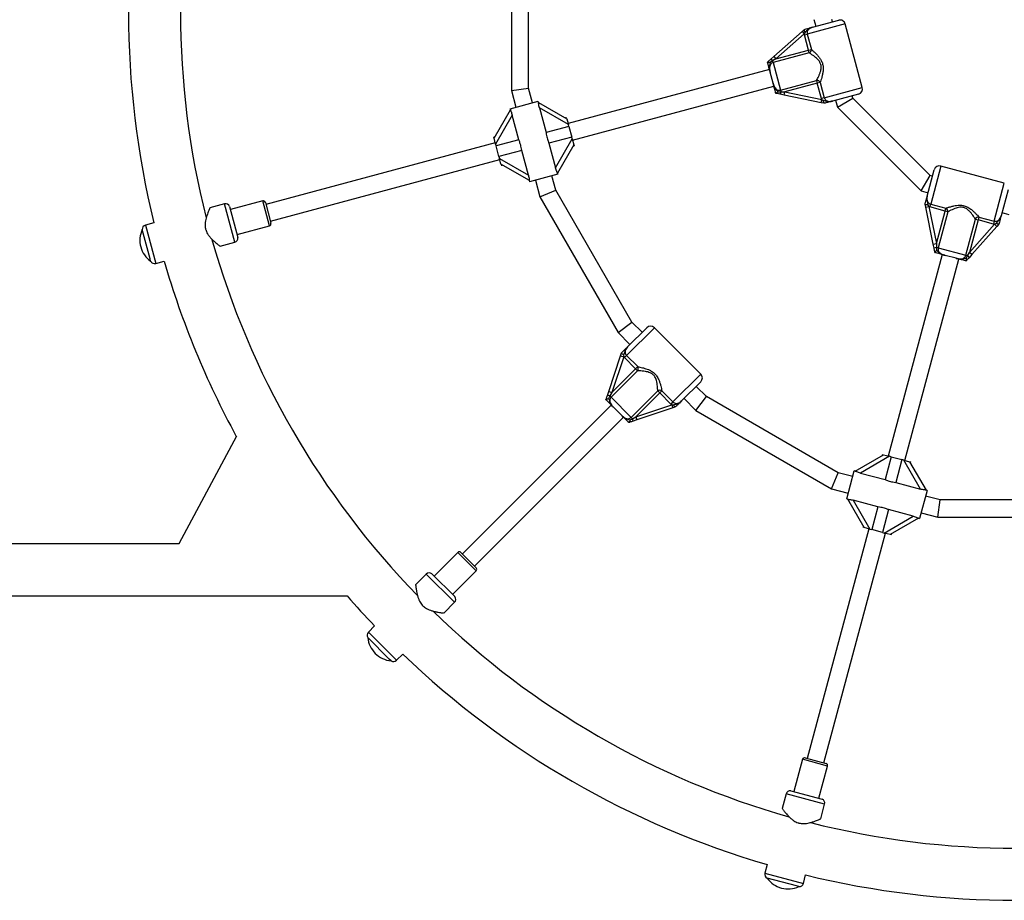
# Model space of a CAD drawing. Units: millimetres. Extents: x 2166 to 16465, y 3671 to 12708.
# Drawn here: x 10885 to 11800, y 5674 to 6491 of the extents above; entities that cross this region are included whole.
import ezdxf

# ---------------------------------------------------------------- set-up
doc = ezdxf.new("R2010")
doc.units = ezdxf.units.MM
doc.header["$LTSCALE"] = 50

msp = doc.modelspace()

# ---------------------------------------------------------------- linework, layer by layer
at = {"color": 7, "linetype": 'Continuous', "lineweight": 25}
for p, q in [((11341.81, 6570.58), (11341.81, 6425.14)), ((11357.81, 6427.25), (11357.81, 6568.47)), ((11651.88, 6486.94), (11616.6, 6477.49)), ((11621.49, 6483.98), (11645.76, 6490.48)), ((11622.79, 6491.2), (11624.51, 6484.79)), ((11639.96, 6488.93), (11639.35, 6491.2)), ((11667.67, 6428.02), (11651.88, 6486.94)), ((11585.53, 6456.79), (11611.74, 6480.04)), ((11613.73, 6477.8), (11587.52, 6454.55)), ((11611.74, 6480.04), (11613.86, 6481.92)), ((11611.74, 6480.04), (11613.73, 6477.8)), ((11614.53, 6479.3), (11613.73, 6477.8)), ((11613.93, 6476.78), (11613.73, 6477.8)), ((11613.86, 6481.92), (11613.88, 6481.94)), ((11613.93, 6476.78), (11616.6, 6477.49)), ((11617.72, 6462.64), (11613.93, 6476.78)), ((11616.6, 6477.49), (11620.39, 6463.36)), ((11582.65, 6454.24), (11585.53, 6456.79)), ((11618.4, 6460.09), (11584.88, 6451.1)), ((11585.53, 6456.79), (11587.52, 6454.55)), ((11587.52, 6454.55), (11617.72, 6462.64)), ((11617.72, 6462.64), (11620.39, 6463.36)), ((11618.4, 6460.09), (11617.72, 6462.64)), ((11579.59, 6451.53), (11579.6, 6451.54)), ((11587.52, 6454.55), (11584.41, 6452.83)), ((11584.88, 6451.1), (11584.41, 6452.83)), ((11584.88, 6451.1), (11591.72, 6425.56)), ((11581.4, 6444.76), (11394.49, 6394.68)), ((11584.83, 6431.95), (11582.1, 6442.13)), ((11398.63, 6379.23), (11585.54, 6429.31)), ((11591.72, 6425.56), (11625.25, 6434.54)), ((11625.93, 6431.99), (11595.73, 6423.9)), ((11625.25, 6434.54), (11625.93, 6431.99)), ((11628.6, 6432.71), (11625.93, 6431.99)), ((11629.72, 6417.85), (11625.93, 6431.99)), ((11628.6, 6432.71), (11632.39, 6418.57)), ((11632.39, 6418.57), (11667.67, 6428.02)), ((11341.81, 6425.14), (11357.81, 6427.25)), ((11341.81, 6425.14), (11345.97, 6409.63)), ((11361.42, 6413.78), (11357.81, 6427.25)), ((11587.37, 6422.54), (11587.35, 6422.55)), ((11589.58, 6423.99), (11592.18, 6423.84)), ((11595.13, 6420.96), (11591.36, 6421.73)), ((11591.72, 6425.56), (11592.18, 6423.84)), ((11592.18, 6423.84), (11595.73, 6423.9)), ((11595.13, 6420.96), (11595.73, 6423.9)), ((11629.46, 6413.93), (11595.13, 6420.96)), ((11595.73, 6423.9), (11630.06, 6416.87)), ((11632.39, 6418.57), (11629.72, 6417.85)), ((11664.13, 6421.9), (11639.87, 6415.4)), ((11658.95, 6418.07), (11658.34, 6420.35)), ((11340.66, 6408.21), (11366.74, 6415.2)), ((11367.01, 6414.17), (11366.74, 6415.2)), ((11366.98, 6414.24), (11393.33, 6399.03)), ((11367.89, 6409.1), (11374.03, 6386.2)), ((11394.79, 6393.57), (11367.89, 6409.1)), ((11629.46, 6413.93), (11630.06, 6416.87)), ((11632.23, 6413.37), (11629.46, 6413.93)), ((11630.06, 6416.87), (11629.72, 6417.85)), ((11630.06, 6416.87), (11631.5, 6415.97)), ((11632.26, 6413.36), (11632.23, 6413.37)), ((11642.88, 6416.21), (11644.6, 6409.79)), ((11644.6, 6409.79), (11658.95, 6418.07)), ((11644.6, 6409.79), (11722.39, 6332)), ((11730.67, 6346.35), (11658.95, 6418.07)), ((11325.71, 6380.91), (11340.92, 6407.26)), ((11342.7, 6402.35), (11327.18, 6375.45)), ((11340.66, 6408.21), (11340.94, 6407.15)), ((11348.84, 6379.45), (11342.7, 6402.35)), ((11393.07, 6400), (11392.1, 6399.74)), ((11395.24, 6391.88), (11374.03, 6386.2)), ((11393.33, 6399.03), (11394.79, 6393.57)), ((11395.24, 6391.88), (11394.79, 6393.57)), ((11395.24, 6391.88), (11397.88, 6382.03)), ((11326.42, 6382.14), (11325.45, 6381.88)), ((11325.71, 6380.91), (11325.45, 6381.88)), ((11397.88, 6382.03), (11376.67, 6376.35)), ((11398.33, 6380.35), (11397.88, 6382.03)), ((11326.88, 6376.57), (11113.89, 6319.5)), ((11327.18, 6375.45), (11325.71, 6380.91)), ((11327.18, 6375.45), (11327.63, 6373.76)), ((11348.84, 6379.45), (11327.63, 6373.76)), ((11330.27, 6363.91), (11327.63, 6373.76)), ((11376.67, 6376.35), (11382.8, 6353.45)), ((11382.8, 6353.45), (11398.33, 6380.35)), ((11399.8, 6374.88), (11384.59, 6348.54)), ((11398.33, 6380.35), (11399.8, 6374.88)), ((11399.09, 6373.66), (11400.06, 6373.92)), ((11399.8, 6374.88), (11400.06, 6373.92)), ((11351.48, 6369.6), (11330.27, 6363.91)), ((11330.27, 6363.91), (11330.72, 6362.23)), ((11357.62, 6346.7), (11351.48, 6369.6)), ((11118.03, 6304.04), (11331.02, 6361.11)), ((11330.72, 6362.23), (11357.62, 6346.7)), ((11332.18, 6356.76), (11330.72, 6362.23)), ((11358.53, 6341.56), (11332.18, 6356.76)), ((11332.44, 6355.8), (11333.41, 6356.06)), ((11740.62, 6355.07), (11731.17, 6319.79)), ((11799.55, 6339.28), (11740.62, 6355.07)), ((11384.85, 6347.58), (11358.77, 6340.6)), ((11383.15, 6332.69), (11379.54, 6346.16)), ((11384.85, 6347.58), (11384.57, 6348.64)), ((11722.39, 6332), (11730.67, 6346.35)), ((11728, 6327.27), (11734.5, 6351.53)), ((11732.95, 6345.74), (11730.67, 6346.35)), ((11358.5, 6341.62), (11358.77, 6340.6)), ((11364.09, 6342.02), (11368.24, 6326.51)), ((11790.09, 6304), (11799.55, 6339.28)), ((11368.24, 6326.51), (11383.15, 6332.69)), ((11453.76, 6210.38), (11383.15, 6332.69)), ((11722.39, 6332), (11728.81, 6330.28)), ((11803.08, 6333.16), (11796.58, 6308.89)), ((11075.46, 6320.07), (11061.9, 6316.44)), ((11085.04, 6284.33), (11075.46, 6320.07)), ((11080.2, 6317.72), (11087.97, 6288.74)), ((11110.92, 6322.84), (11080.98, 6314.82)), ((11117.13, 6299.66), (11110.92, 6322.84)), ((11113.37, 6321.43), (11118.55, 6302.11)), ((11368.24, 6326.51), (11440.96, 6200.56)), ((11725.97, 6319.63), (11725.96, 6319.66)), ((11726.53, 6316.85), (11725.97, 6319.63)), ((11728.57, 6318.9), (11729.47, 6317.46)), ((11730.45, 6317.12), (11731.17, 6319.79)), ((11731.17, 6319.79), (11745.31, 6316)), ((11726.53, 6316.85), (11729.47, 6317.46)), ((11733.56, 6282.53), (11726.53, 6316.85)), ((11730.45, 6317.12), (11729.47, 6317.46)), ((11729.47, 6317.46), (11736.5, 6283.13)), ((11744.59, 6313.33), (11730.45, 6317.12)), ((11736.5, 6283.13), (11744.59, 6313.33)), ((11747.14, 6312.64), (11738.16, 6279.12)), ((11744.59, 6313.33), (11745.31, 6316)), ((11747.14, 6312.64), (11744.59, 6313.33)), ((11797.39, 6311.91), (11803.8, 6310.19)), ((11009.81, 6302.48), (11001.99, 6300.38)), ((11001.99, 6300.38), (11011.57, 6264.64)), ((11087.19, 6291.64), (11117.13, 6299.66)), ((11763.7, 6272.27), (11772.69, 6305.8)), ((11775.24, 6305.12), (11767.15, 6274.91)), ((11767.15, 6274.91), (11790.4, 6301.13)), ((11772.69, 6305.8), (11775.24, 6305.12)), ((11775.96, 6307.79), (11775.24, 6305.12)), ((11789.38, 6301.33), (11775.24, 6305.12)), ((11775.96, 6307.79), (11790.09, 6304)), ((11790.09, 6304), (11789.38, 6301.33)), ((11790.4, 6301.13), (11789.38, 6301.33)), ((11790.4, 6301.13), (11791.9, 6301.93)), ((11792.64, 6299.14), (11790.4, 6301.13)), ((11794.52, 6301.26), (11792.64, 6299.14)), ((11794.54, 6301.28), (11794.52, 6301.26)), ((10999.04, 6296.18), (10999.01, 6296.17)), ((11006.3, 6268.99), (10999.01, 6296.17)), ((11792.64, 6299.14), (11769.39, 6272.92)), ((11071.46, 6280.69), (11085.04, 6284.33)), ((11733.56, 6282.53), (11736.5, 6283.13)), ((11734.33, 6278.76), (11733.56, 6282.53)), ((11736.5, 6283.13), (11736.44, 6279.58)), ((11741.91, 6272.94), (11691.83, 6086.03)), ((11735.15, 6274.75), (11735.15, 6274.77)), ((11738.16, 6279.12), (11736.44, 6279.58)), ((11738.16, 6279.12), (11763.7, 6272.27)), ((11754.73, 6269.5), (11744.55, 6272.23)), ((11763.7, 6272.27), (11765.43, 6271.81)), ((11765.43, 6271.81), (11767.15, 6274.91)), ((11769.39, 6272.92), (11766.84, 6270.05)), ((11769.39, 6272.92), (11767.15, 6274.91)), ((11006.88, 6266.81), (11006.3, 6268.99)), ((11006.88, 6266.81), (11006.91, 6266.81)), ((11011.57, 6264.64), (11019.38, 6266.74)), ((11707.28, 6081.89), (11757.37, 6268.8)), ((11764, 6269.64), (11765.43, 6271.81)), ((11764.14, 6267), (11764.13, 6266.99)), ((11440.96, 6200.56), (11453.76, 6210.38)), ((11463.27, 6200.88), (11453.76, 6210.38)), ((11440.96, 6200.56), (11451.96, 6189.56)), ((11474.59, 6205.12), (11448.76, 6179.29)), ((11449.75, 6187.35), (11467.51, 6205.12)), ((11517.72, 6161.98), (11474.59, 6205.12)), ((11443.27, 6179.07), (11444.17, 6181.75)), ((11444.17, 6181.75), (11444.18, 6181.78)), ((11432.19, 6145.83), (11443.27, 6179.07)), ((11446.12, 6178.12), (11435.04, 6144.88)), ((11443.27, 6179.07), (11446.12, 6178.12)), ((11446.06, 6179.82), (11446.12, 6178.12)), ((11446.8, 6177.33), (11446.12, 6178.12)), ((11446.8, 6177.33), (11448.76, 6179.29)), ((11457.15, 6166.99), (11446.8, 6177.33)), ((11448.76, 6179.29), (11459.11, 6168.94)), ((11459.02, 6165.12), (11434.48, 6140.57)), ((11435.04, 6144.88), (11457.15, 6166.99)), ((11457.15, 6166.99), (11459.11, 6168.94)), ((11457.15, 6166.99), (11459.02, 6165.12)), ((11491.89, 6136.16), (11517.72, 6161.98)), ((11517.72, 6154.91), (11499.95, 6137.15)), ((11430.98, 6142.18), (11432.19, 6145.83)), ((11432.19, 6145.83), (11435.04, 6144.88)), ((11435.04, 6144.88), (11433.21, 6141.84)), ((11453.18, 6121.88), (11477.72, 6146.42)), ((11479.59, 6144.55), (11457.48, 6122.44)), ((11479.59, 6144.55), (11477.72, 6146.42)), ((11481.54, 6146.5), (11479.59, 6144.55)), ((11489.94, 6134.2), (11479.59, 6144.55)), ((11481.54, 6146.5), (11491.89, 6136.16)), ((11522.98, 6141.16), (11513.48, 6150.67)), ((11429.68, 6138.3), (11429.69, 6138.32)), ((11433.21, 6141.84), (11434.48, 6140.57)), ((11434.48, 6140.57), (11453.18, 6121.88)), ((11491.89, 6136.16), (11489.94, 6134.2)), ((11502.16, 6139.36), (11513.16, 6128.36)), ((11513.16, 6128.36), (11522.98, 6141.16)), ((11645.29, 6070.55), (11522.98, 6141.16)), ((11434.63, 6133.35), (11296.39, 5995.11)), ((11444.02, 6123.96), (11436.57, 6131.41)), ((11457.48, 6122.44), (11490.72, 6133.52)), ((11491.67, 6130.67), (11458.43, 6119.59)), ((11490.72, 6133.52), (11489.94, 6134.2)), ((11490.72, 6133.52), (11492.42, 6133.46)), ((11490.72, 6133.52), (11491.67, 6130.67)), ((11494.35, 6131.57), (11491.67, 6130.67)), ((11494.38, 6131.58), (11494.35, 6131.57)), ((11513.16, 6128.36), (11639.11, 6055.64)), ((11307.71, 5983.79), (11445.95, 6122.03)), ((11450.92, 6117.09), (11450.9, 6117.08)), ((11452.11, 6119.45), (11454.44, 6120.61)), ((11454.44, 6120.61), (11453.18, 6121.88)), ((11454.44, 6120.61), (11457.48, 6122.44)), ((11458.43, 6119.59), (11454.78, 6118.38)), ((11457.48, 6122.44), (11458.43, 6119.59)), ((11086.5, 6104.3), (11033.2, 6004.38)), ((11661.14, 6071.99), (11687.48, 6087.2)), ((11692.95, 6085.73), (11666.05, 6070.2)), ((11686.52, 6087.45), (11686.26, 6086.49)), ((11687.48, 6087.2), (11692.95, 6085.73)), ((11694.63, 6085.28), (11688.95, 6064.07)), ((11694.63, 6085.28), (11692.95, 6085.73)), ((11694.63, 6085.28), (11704.48, 6082.64)), ((11704.48, 6082.64), (11698.8, 6061.43)), ((11706.17, 6082.19), (11704.48, 6082.64)), ((11721.7, 6055.29), (11706.17, 6082.19)), ((11706.17, 6082.19), (11711.63, 6080.73)), ((11711.63, 6080.73), (11726.84, 6054.38)), ((11711.63, 6080.73), (11712.6, 6080.47)), ((11712.34, 6079.5), (11712.6, 6080.47)), ((11653.2, 6046.17), (11660.18, 6072.25)), ((11661.21, 6071.98), (11660.18, 6072.25)), ((11639.11, 6055.64), (11645.29, 6070.55)), ((11658.76, 6066.94), (11645.29, 6070.55)), ((11666.05, 6070.2), (11688.95, 6064.07)), ((11639.11, 6055.64), (11654.62, 6051.48)), ((11698.8, 6061.43), (11721.7, 6055.29)), ((11727.8, 6054.13), (11720.81, 6028.05)), ((11727.8, 6054.13), (11726.74, 6054.42)), ((11653.2, 6046.17), (11654.25, 6045.89)), ((11669.37, 6019.58), (11654.16, 6045.92)), ((11682.2, 6038.88), (11659.3, 6045.01)), ((11659.3, 6045.01), (11674.83, 6018.12)), ((11739.85, 6045.21), (11726.38, 6048.82)), ((11737.74, 6029.21), (11739.85, 6045.21)), ((11881.07, 6045.21), (11739.85, 6045.21)), ((11682.2, 6038.88), (11676.51, 6017.67)), ((11692.05, 6036.24), (11686.36, 6015.03)), ((11714.95, 6030.1), (11692.05, 6036.24)), ((11688.05, 6014.57), (11714.95, 6030.1)), ((11719.86, 6028.32), (11693.51, 6013.11)), ((11719.78, 6028.33), (11720.81, 6028.05)), ((11722.23, 6033.37), (11737.74, 6029.21)), ((11737.74, 6029.21), (11883.18, 6029.21)), ((11673.71, 6018.42), (11616.64, 5805.43)), ((11668.66, 6020.81), (11668.4, 6019.84)), ((11669.37, 6019.58), (11668.4, 6019.84)), ((11674.83, 6018.12), (11669.37, 6019.58)), ((11674.83, 6018.12), (11676.51, 6017.67)), ((11686.36, 6015.03), (11676.51, 6017.67)), ((11632.1, 5801.29), (11689.17, 6014.28)), ((11686.36, 6015.03), (11688.05, 6014.57)), ((11693.51, 6013.11), (11688.05, 6014.57)), ((11694.48, 6012.85), (11694.74, 6013.82)), ((11033.27, 6004.51), (10825.46, 6004.51)), ((11292.15, 5996.52), (11270.23, 5974.6)), ((11309.12, 5979.55), (11292.15, 5996.52)), ((11294.98, 5996.52), (11309.12, 5982.38)), ((11287.2, 5957.63), (11309.12, 5979.55)), ((11262.83, 5976.39), (11252.9, 5966.47)), ((11288.99, 5950.23), (11262.83, 5976.39)), ((11268.11, 5976.72), (11289.32, 5955.51)), ((10825.46, 5956.21), (11189.3, 5956.21)), ((11279.05, 5940.29), (11288.99, 5950.23)), ((11214.76, 5928.33), (11209.04, 5922.61)), ((11208.59, 5917.49), (11208.57, 5917.47)), ((11228.47, 5897.57), (11208.57, 5917.47)), ((11209.04, 5922.61), (11235.21, 5896.44)), ((11230.07, 5895.97), (11228.47, 5897.57)), ((11235.21, 5896.44), (11240.93, 5902.16)), ((11230.07, 5895.97), (11230.09, 5895.99)), ((11614.71, 5805.95), (11634.03, 5800.77)), ((11612.26, 5804.53), (11604.24, 5774.59)), ((11635.44, 5798.32), (11612.26, 5804.53)), ((11627.42, 5768.38), (11635.44, 5798.32)), ((11596.93, 5772.44), (11593.3, 5758.88)), ((11632.67, 5762.86), (11596.93, 5772.44)), ((11601.34, 5775.37), (11630.32, 5767.6)), ((11629.03, 5749.28), (11632.67, 5762.86)), ((11579.34, 5706.78), (11577.25, 5698.97)), ((11577.25, 5698.97), (11612.98, 5689.39)), ((11612.98, 5689.39), (11615.08, 5697.2)), ((11579.41, 5694.31), (11579.41, 5694.28)), ((11606.59, 5687), (11579.41, 5694.28)), ((11608.77, 5686.41), (11606.59, 5687)), ((11608.77, 5686.41), (11608.78, 5686.44))]:
    msp.add_line(p, q, dxfattribs=at)
for centre, radius, start, end in [((11810.46, 6497.86), 824.15, 166.28625, 193.71375), ((11810.46, 6497.86), 775.85, 165.7647, 194.24164), ((11647.05, 6485.65), 5, 15, 105), ((11616.94, 6463.22), 3.46, 295.07234, 2.33195), ((11581.07, 6450.46), 4.1, 35.33188, 67.37326), ((11625.54, 6431.1), 3.46, 27.66805, 94.92766), ((11662.84, 6426.73), 5, 285, 15), ((11588.1, 6424.22), 4.1, 322.62674, 354.66812), ((11739.33, 6350.24), 5, 75, 165), ((11076.5, 6316.21), 4, 22.18076, 105), ((11111.44, 6320.91), 2, 15, 105), ((11743.7, 6312.94), 3.46, 355.07234, 62.33195), ((11003.03, 6296.52), 4, 105, 184.92134), ((11116.62, 6301.59), 2, 285, 15), ((11775.82, 6304.34), 3.46, 87.66805, 154.92766), ((11020.58, 6286.21), 23.75, 155.21549, 194.99653), ((11810.46, 6497.86), 775.85, 195.77153, 224.23232), ((11084, 6288.2), 4, 285, 7.81924), ((11020.58, 6286.21), 23.75, 194.99653, 234.78451), ((11736.82, 6275.5), 4.1, 95.33188, 127.37326), ((11010.53, 6268.51), 4, 205.07866, 285), ((11810.46, 6497.86), 824.15, 196.28625, 208.53512), ((11763.06, 6268.47), 4.1, 22.62674, 54.66812), ((11471.05, 6201.58), 5, 45, 135), ((11456.19, 6167.1), 3.46, 325.07234, 32.33195), ((11514.18, 6158.45), 5, 315, 45), ((11479.7, 6143.59), 3.46, 57.66805, 124.92766), ((11431.5, 6138.11), 4.1, 65.33188, 97.37326), ((11450.71, 6118.9), 4.1, 352.62674, 24.66812), ((11293.57, 5995.11), 2, 45, 135), ((11307.71, 5980.96), 2, 315, 45), ((11265.66, 5973.56), 4, 52.18076, 135), ((11810.46, 6497.86), 824.15, 221.08839, 223.71375), ((11286.16, 5953.06), 4, 315, 37.81924), ((11810.46, 6497.86), 775.85, 225.7594, 254.22672), ((11211.87, 5919.78), 4, 135, 214.92134), ((11232.23, 5919.63), 23.75, 185.21549, 224.99653), ((11232.23, 5919.63), 23.75, 224.99653, 264.78451), ((11810.46, 6497.86), 824.15, 226.28625, 253.71375), ((11232.38, 5899.27), 4, 235.07866, 315), ((11614.19, 5804.02), 2, 75, 165), ((11633.51, 5798.84), 2, 345, 75), ((11600.8, 5771.4), 4, 82.18076, 165), ((11628.81, 5763.9), 4, 345, 67.81924), ((11810.46, 6497.86), 775.85, 255.76347, 284.23998), ((11581.11, 5697.93), 4, 165, 244.92134), ((11810.46, 6497.86), 824.15, 256.28625, 270), ((11598.81, 5707.98), 23.75, 215.21549, 254.99653), ((11609.12, 5690.43), 4, 265.07866, 345), ((11598.81, 5707.98), 23.75, 254.99653, 294.78451)]:
    msp.add_arc(centre, radius, start, end, dxfattribs=at)
for points, knots in [([(11613.88, 6481.94), (11614.47, 6482.1), (11615.98, 6482.5), (11617.57, 6482.93), (11619.2, 6483.36), (11620.27, 6483.65), (11621.19, 6483.9), (11621.44, 6483.96), (11621.49, 6483.98), (11621.49, 6483.98)], [0, 0, 0, 0, 0.184284, 0.478969, 0.594883, 0.893175, 0.980815, 0.998373, 1, 1, 1, 1]), ([(11621.49, 6483.98), (11621.48, 6483.98), (11621.42, 6483.96), (11621.05, 6483.86), (11619.65, 6483.41), (11618.04, 6482.52), (11616.41, 6481.02), (11615.52, 6480.03), (11614.71, 6479.44), (11614.53, 6479.3)], [0, 0, 0, 0, 0.002233, 0.023847, 0.135007, 0.520106, 0.654642, 0.920097, 1, 1, 1, 1]), ([(11621.49, 6483.98), (11621.47, 6483.97), (11620.73, 6483.77), (11619.42, 6483.27), (11617.84, 6482.1), (11616.84, 6480.67), (11616.35, 6479.07), (11616.52, 6478.02), (11616.6, 6477.49)], [0, 0, 0, 0, 0.007316, 0.258633, 0.467109, 0.652262, 0.827455, 1, 1, 1, 1]), ([(11614.53, 6479.3), (11614.52, 6479.3), (11614.5, 6479.35), (11614.34, 6479.71), (11614.07, 6480.35), (11613.84, 6481.12), (11613.74, 6481.69), (11613.82, 6481.84), (11613.86, 6481.92)], [0, 0, 0, 0, 0.004047, 0.039305, 0.28737, 0.527191, 0.763558, 1, 1, 1, 1]), ([(11625.25, 6434.54), (11625.55, 6435.12), (11626.16, 6436.27), (11627.22, 6438.45), (11628.26, 6440.87), (11629.02, 6443.19), (11629.44, 6445.28), (11629.6, 6447.44), (11629.15, 6450.08), (11627.72, 6452.55), (11626.03, 6454.45), (11624.13, 6456.13), (11622.05, 6457.71), (11619.99, 6459.09), (11618.9, 6459.77), (11618.4, 6460.09)], [0, 0, 0, 0, 0.084303, 0.168742, 0.253198, 0.337552, 0.387626, 0.437588, 0.520576, 0.604096, 0.672256, 0.740591, 0.831956, 0.923263, 1, 1, 1, 1]), ([(11620.39, 6463.36), (11620.86, 6462.95), (11621.89, 6462.04), (11623.84, 6460.23), (11625.84, 6458.18), (11627.65, 6456.03), (11629.32, 6453.63), (11630.76, 6450.64), (11631.5, 6446.89), (11631.34, 6443.26), (11630.75, 6439.95), (11630.03, 6437.17), (11629.27, 6434.67), (11628.83, 6433.36), (11628.6, 6432.71)], [0, 0, 0, 0, 0.072899, 0.161218, 0.249622, 0.318922, 0.388131, 0.477673, 0.567895, 0.672125, 0.755468, 0.838851, 0.919496, 1, 1, 1, 1]), ([(11582.1, 6442.13), (11582.1, 6442.13), (11582.06, 6442.28), (11581.94, 6442.75), (11581.63, 6443.91), (11581.24, 6445.34), (11580.75, 6447.19), (11580.22, 6449.15), (11579.77, 6450.84), (11579.59, 6451.53)], [0, 0, 0, 0, 0.002613, 0.045346, 0.140614, 0.370138, 0.541331, 0.815228, 1, 1, 1, 1]), ([(11579.6, 6451.54), (11579.88, 6451.78), (11580.89, 6452.68), (11581.91, 6453.58), (11582.65, 6454.24)], [0, 0, 0, 0, 0.27223, 1, 1, 1, 1]), ([(11579.6, 6451.54), (11579.67, 6451.56), (11579.79, 6451.59), (11580.38, 6451.56), (11581.2, 6451.51), (11581.88, 6451.44), (11582.23, 6451.4), (11582.24, 6451.4)], [0, 0, 0, 0, 0.234549, 0.468158, 0.726843, 0.996855, 1, 1, 1, 1]), ([(11582.24, 6451.4), (11582.23, 6451.34), (11582.09, 6450.45), (11581.6, 6448.94), (11581.29, 6446.4), (11581.56, 6444.34), (11581.91, 6442.89), (11582.04, 6442.35), (11582.09, 6442.18), (11582.1, 6442.14), (11582.1, 6442.13)], [0, 0, 0, 0, 0.016164, 0.288687, 0.514725, 0.82388, 0.944355, 0.985565, 0.996708, 1, 1, 1, 1]), ([(11584.88, 6451.1), (11584.4, 6450.92), (11583.44, 6450.54), (11582.34, 6449.35), (11581.63, 6447.77), (11581.42, 6445.93), (11581.63, 6444), (11581.95, 6442.76), (11582.1, 6442.13)], [0, 0, 0, 0, 0.142943, 0.288736, 0.445293, 0.629278, 0.812745, 1, 1, 1, 1]), ([(11584.41, 6452.83), (11584.38, 6452.81), (11583.61, 6452.41), (11582.91, 6451.89), (11582.24, 6451.4)], [0, 0, 0, 0, 0.044012, 1, 1, 1, 1]), ([(11584.83, 6431.95), (11584.85, 6431.87), (11585.03, 6431.21), (11585.41, 6429.98), (11586.16, 6428.29), (11587.24, 6426.83), (11588.65, 6425.82), (11590.19, 6425.33), (11591.21, 6425.48), (11591.72, 6425.56)], [0, 0, 0, 0, 0.02316, 0.195866, 0.370742, 0.554721, 0.711274, 0.857062, 1, 1, 1, 1]), ([(11584.83, 6431.95), (11584.83, 6431.94), (11584.84, 6431.91), (11584.88, 6431.77), (11584.98, 6431.41), (11585.4, 6429.96), (11586.16, 6427.98), (11587.7, 6425.92), (11588.87, 6424.84), (11589.45, 6424.14), (11589.58, 6423.99)], [0, 0, 0, 0, 0.003292, 0.0103, 0.043618, 0.120682, 0.485118, 0.708657, 0.936534, 1, 1, 1, 1]), ([(11587.35, 6422.55), (11587.31, 6422.7), (11587.07, 6423.59), (11586.65, 6425.16), (11586.17, 6426.97), (11585.71, 6428.67), (11585.35, 6430.02), (11585.06, 6431.09), (11584.94, 6431.54), (11584.86, 6431.86), (11584.83, 6431.94), (11584.83, 6431.95)], [0, 0, 0, 0, 0.040276, 0.241489, 0.435123, 0.630051, 0.85945, 0.902802, 0.974281, 0.997389, 1, 1, 1, 1]), ([(11589.58, 6423.99), (11589.58, 6423.99), (11589.29, 6423.77), (11588.74, 6423.37), (11588.06, 6422.92), (11587.56, 6422.59), (11587.43, 6422.56), (11587.37, 6422.54)], [0, 0, 0, 0, 0.003145, 0.273157, 0.531842, 0.765451, 1, 1, 1, 1]), ([(11591.36, 6421.73), (11591.32, 6421.74), (11590.36, 6421.93), (11589.02, 6422.21), (11587.73, 6422.47), (11587.37, 6422.54)], [0, 0, 0, 0, 0.026491, 0.727787, 1, 1, 1, 1]), ([(11632.39, 6418.57), (11632.58, 6418.08), (11632.97, 6417.08), (11634.19, 6415.94), (11635.76, 6415.2), (11637.75, 6414.95), (11639.11, 6415.24), (11639.87, 6415.4)], [0, 0, 0, 0, 0.172553, 0.347755, 0.532917, 0.741403, 1, 1, 1, 1]), ([(11367.89, 6409.1), (11367.73, 6409.75), (11367.44, 6410.95), (11367.2, 6412.51), (11367.08, 6413.59), (11367.04, 6414.09), (11367.01, 6414.16), (11367.01, 6414.17)], [0, 0, 0, 0, 0.298733, 0.544878, 0.751657, 0.959367, 1, 1, 1, 1]), ([(11632.23, 6413.37), (11632.16, 6413.41), (11632.01, 6413.51), (11631.81, 6414.05), (11631.63, 6414.83), (11631.54, 6415.52), (11631.5, 6415.91), (11631.5, 6415.96), (11631.5, 6415.97)], [0, 0, 0, 0, 0.237438, 0.4748, 0.714666, 0.962822, 0.995953, 1, 1, 1, 1]), ([(11631.5, 6415.97), (11631.73, 6415.94), (11632.72, 6415.83), (11633.99, 6415.42), (11636.15, 6414.94), (11637.99, 6414.97), (11639.42, 6415.28), (11639.79, 6415.38), (11639.86, 6415.4), (11639.87, 6415.4)], [0, 0, 0, 0, 0.079903, 0.345358, 0.479894, 0.864993, 0.976153, 0.997767, 1, 1, 1, 1]), ([(11639.87, 6415.4), (11639.86, 6415.4), (11639.82, 6415.38), (11639.57, 6415.32), (11638.65, 6415.07), (11637.58, 6414.78), (11635.95, 6414.35), (11634.36, 6413.92), (11632.84, 6413.51), (11632.26, 6413.36)], [0, 0, 0, 0, 0.001627, 0.019185, 0.106825, 0.405117, 0.521031, 0.815716, 1, 1, 1, 1]), ([(11340.95, 6407.16), (11340.96, 6407.12), (11340.98, 6407.02), (11341.24, 6406.47), (11341.63, 6405.56), (11342.17, 6404.17), (11342.51, 6403.03), (11342.7, 6402.35)], [0, 0, 0, 0, 0.104716, 0.28463, 0.473257, 0.686955, 1, 1, 1, 1]), ([(11374.03, 6386.2), (11374.18, 6385.26), (11374.45, 6383.62), (11375.03, 6381.17), (11375.75, 6378.77), (11376.34, 6377.22), (11376.67, 6376.35)], [0, 0, 0, 0, 0.286094, 0.499516, 0.719812, 1, 1, 1, 1]), ([(11351.48, 6369.6), (11351.33, 6370.54), (11351.06, 6372.17), (11350.48, 6374.63), (11349.76, 6377.02), (11349.17, 6378.58), (11348.84, 6379.45)], [0, 0, 0, 0, 0.286094, 0.499516, 0.719812, 1, 1, 1, 1]), ([(11357.62, 6346.7), (11357.78, 6346.04), (11358.07, 6344.84), (11358.31, 6343.28), (11358.42, 6342.21), (11358.47, 6341.7), (11358.5, 6341.64), (11358.5, 6341.62)], [0, 0, 0, 0, 0.298733, 0.544878, 0.751657, 0.959367, 1, 1, 1, 1]), ([(11384.56, 6348.64), (11384.55, 6348.67), (11384.53, 6348.77), (11384.27, 6349.32), (11383.88, 6350.23), (11383.33, 6351.62), (11383, 6352.77), (11382.8, 6353.45)], [0, 0, 0, 0, 0.104716, 0.28463, 0.473257, 0.686955, 1, 1, 1, 1]), ([(11725.96, 6319.66), (11726.12, 6320.24), (11726.52, 6321.75), (11726.95, 6323.35), (11727.38, 6324.98), (11727.67, 6326.04), (11727.92, 6326.97), (11727.98, 6327.22), (11728, 6327.26), (11728, 6327.27)], [0, 0, 0, 0, 0.184284, 0.478969, 0.594883, 0.893175, 0.980815, 0.998373, 1, 1, 1, 1]), ([(11728, 6327.27), (11728, 6327.26), (11727.98, 6327.19), (11727.88, 6326.82), (11727.57, 6325.39), (11727.54, 6323.55), (11728.02, 6321.39), (11728.43, 6320.12), (11728.54, 6319.13), (11728.57, 6318.9)], [0, 0, 0, 0, 0.002233, 0.023847, 0.135007, 0.520106, 0.654642, 0.920097, 1, 1, 1, 1]), ([(11728, 6327.27), (11727.99, 6327.24), (11727.8, 6326.5), (11727.57, 6325.12), (11727.8, 6323.16), (11728.54, 6321.58), (11729.68, 6320.37), (11730.68, 6319.98), (11731.17, 6319.79)], [0, 0, 0, 0, 0.007316, 0.258633, 0.467109, 0.652262, 0.827455, 1, 1, 1, 1]), ([(11728.57, 6318.9), (11728.56, 6318.9), (11728.51, 6318.9), (11728.12, 6318.94), (11727.43, 6319.03), (11726.65, 6319.21), (11726.11, 6319.41), (11726.01, 6319.56), (11725.97, 6319.63)], [0, 0, 0, 0, 0.004047, 0.039305, 0.28737, 0.527191, 0.763558, 1, 1, 1, 1]), ([(11745.31, 6316), (11745.9, 6316.2), (11747.2, 6316.65), (11749.74, 6317.43), (11752.52, 6318.13), (11755.28, 6318.63), (11758.2, 6318.87), (11761.5, 6318.62), (11765.12, 6317.39), (11768.18, 6315.44), (11770.75, 6313.27), (11772.8, 6311.26), (11774.59, 6309.35), (11775.5, 6308.31), (11775.96, 6307.79)], [0, 0, 0, 0, 0.072899, 0.161218, 0.249622, 0.318922, 0.388131, 0.477673, 0.567895, 0.672125, 0.755468, 0.838851, 0.919496, 1, 1, 1, 1]), ([(11061.91, 6316.43), (11061.91, 6316.43), (11061.94, 6316.51), (11061.83, 6316.25), (11061.57, 6315.65), (11061.17, 6314.67), (11060.63, 6313.35), (11059.97, 6311.61), (11059.21, 6309.45), (11058.45, 6306.94), (11057.82, 6304.21), (11057.49, 6301.63), (11057.48, 6299.22), (11057.69, 6297.51), (11057.93, 6296.53), (11058, 6296.24)], [0, 0, 0, 0, 0.003378, 0.090907, 0.170203, 0.251492, 0.337393, 0.425057, 0.527905, 0.632881, 0.731155, 0.831742, 0.900519, 0.971112, 1, 1, 1, 1]), ([(11772.69, 6305.8), (11772.34, 6306.35), (11771.65, 6307.45), (11770.29, 6309.46), (11768.71, 6311.57), (11767.08, 6313.39), (11765.48, 6314.8), (11763.69, 6316.02), (11761.18, 6316.95), (11758.33, 6316.95), (11755.84, 6316.43), (11753.44, 6315.63), (11751.02, 6314.61), (11748.8, 6313.52), (11747.66, 6312.92), (11747.14, 6312.64)], [0, 0, 0, 0, 0.084303, 0.168742, 0.253198, 0.337552, 0.387626, 0.437588, 0.520576, 0.604096, 0.672256, 0.740591, 0.831956, 0.923263, 1, 1, 1, 1]), ([(11790.09, 6304), (11790.62, 6303.92), (11791.67, 6303.75), (11793.27, 6304.24), (11794.69, 6305.24), (11795.9, 6306.83), (11796.34, 6308.16), (11796.58, 6308.89)], [0, 0, 0, 0, 0.172553, 0.347755, 0.532917, 0.741403, 1, 1, 1, 1]), ([(11791.9, 6301.93), (11792.04, 6302.11), (11792.63, 6302.92), (11793.62, 6303.81), (11795.12, 6305.44), (11796.01, 6307.05), (11796.46, 6308.45), (11796.56, 6308.82), (11796.58, 6308.88), (11796.58, 6308.89)], [0, 0, 0, 0, 0.079903, 0.345358, 0.479894, 0.864993, 0.976153, 0.997767, 1, 1, 1, 1]), ([(11796.58, 6308.89), (11796.58, 6308.89), (11796.57, 6308.84), (11796.5, 6308.59), (11796.25, 6307.67), (11795.96, 6306.6), (11795.53, 6304.97), (11795.1, 6303.38), (11794.7, 6301.86), (11794.54, 6301.28)], [0, 0, 0, 0, 0.001627, 0.019185, 0.106825, 0.405117, 0.521031, 0.815716, 1, 1, 1, 1]), ([(11794.52, 6301.26), (11794.44, 6301.22), (11794.29, 6301.14), (11793.71, 6301.24), (11792.95, 6301.48), (11792.31, 6301.74), (11791.95, 6301.9), (11791.91, 6301.92), (11791.9, 6301.93)], [0, 0, 0, 0, 0.237438, 0.4748, 0.714666, 0.962822, 0.995953, 1, 1, 1, 1]), ([(11058, 6296.24), (11058.21, 6295.57), (11058.64, 6294.21), (11059.73, 6292.14), (11061.17, 6290.06), (11063.07, 6287.87), (11065.24, 6285.76), (11067.31, 6283.98), (11069.01, 6282.6), (11070.21, 6281.67), (11071.02, 6281.05), (11071.44, 6280.73), (11071.45, 6280.73), (11071.45, 6280.73)], [0, 0, 0, 0, 0.06839, 0.13897, 0.230673, 0.324917, 0.447277, 0.573168, 0.672087, 0.773602, 0.856805, 0.942323, 1, 1, 1, 1]), ([(11735.15, 6274.77), (11735.07, 6275.13), (11734.8, 6276.46), (11734.53, 6277.79), (11734.33, 6278.76)], [0, 0, 0, 0, 0.27223, 1, 1, 1, 1]), ([(11735.15, 6274.77), (11735.16, 6274.83), (11735.2, 6274.96), (11735.52, 6275.46), (11735.97, 6276.14), (11736.37, 6276.69), (11736.59, 6276.98), (11736.59, 6276.98)], [0, 0, 0, 0, 0.234549, 0.468158, 0.726843, 0.996855, 1, 1, 1, 1]), ([(11744.55, 6272.23), (11744.54, 6272.23), (11744.39, 6272.27), (11743.93, 6272.4), (11742.77, 6272.71), (11741.33, 6273.09), (11739.49, 6273.59), (11737.53, 6274.11), (11735.83, 6274.57), (11735.15, 6274.75)], [0, 0, 0, 0, 0.002613, 0.045346, 0.140614, 0.370138, 0.541331, 0.815228, 1, 1, 1, 1]), ([(11736.44, 6279.58), (11736.44, 6279.54), (11736.39, 6278.68), (11736.49, 6277.81), (11736.59, 6276.98)], [0, 0, 0, 0, 0.044012, 1, 1, 1, 1]), ([(11736.59, 6276.98), (11736.63, 6276.95), (11737.34, 6276.38), (11738.4, 6275.2), (11740.44, 6273.66), (11742.36, 6272.87), (11743.79, 6272.44), (11744.32, 6272.29), (11744.5, 6272.25), (11744.54, 6272.23), (11744.55, 6272.23)], [0, 0, 0, 0, 0.016164, 0.288687, 0.514725, 0.82388, 0.944355, 0.985565, 0.996708, 1, 1, 1, 1]), ([(11738.16, 6279.12), (11738.08, 6278.61), (11737.93, 6277.59), (11738.42, 6276.05), (11739.43, 6274.64), (11740.92, 6273.54), (11742.69, 6272.76), (11743.92, 6272.41), (11744.55, 6272.23)], [0, 0, 0, 0, 0.142943, 0.288736, 0.445293, 0.629278, 0.812745, 1, 1, 1, 1]), ([(11754.73, 6269.5), (11754.8, 6269.48), (11755.46, 6269.31), (11756.72, 6269.02), (11758.56, 6268.83), (11760.37, 6269.03), (11761.95, 6269.74), (11763.14, 6270.84), (11763.52, 6271.8), (11763.7, 6272.27)], [0, 0, 0, 0, 0.02316, 0.195866, 0.370742, 0.554721, 0.711274, 0.857062, 1, 1, 1, 1]), ([(11754.73, 6269.5), (11754.74, 6269.5), (11754.77, 6269.49), (11754.9, 6269.46), (11755.26, 6269.36), (11756.73, 6269), (11758.82, 6268.67), (11761.38, 6268.97), (11762.9, 6269.45), (11763.8, 6269.6), (11764, 6269.64)], [0, 0, 0, 0, 0.003292, 0.0103, 0.043618, 0.120682, 0.485118, 0.708657, 0.936534, 1, 1, 1, 1]), ([(11764.13, 6266.99), (11763.98, 6267.03), (11763.08, 6267.26), (11761.52, 6267.68), (11759.71, 6268.17), (11758.01, 6268.62), (11756.66, 6268.99), (11755.58, 6269.27), (11755.14, 6269.39), (11754.82, 6269.48), (11754.74, 6269.5), (11754.73, 6269.5)], [0, 0, 0, 0, 0.040276, 0.241489, 0.435123, 0.630051, 0.85945, 0.902802, 0.974281, 0.997389, 1, 1, 1, 1]), ([(11764, 6269.64), (11764, 6269.63), (11764.04, 6269.28), (11764.11, 6268.6), (11764.16, 6267.78), (11764.19, 6267.19), (11764.16, 6267.06), (11764.14, 6267)], [0, 0, 0, 0, 0.003145, 0.273157, 0.531842, 0.765451, 1, 1, 1, 1]), ([(11766.84, 6270.05), (11766.82, 6270.02), (11766.17, 6269.28), (11765.26, 6268.26), (11764.39, 6267.28), (11764.14, 6267)], [0, 0, 0, 0, 0.026491, 0.727787, 1, 1, 1, 1]), ([(11446.06, 6179.82), (11446.05, 6179.82), (11446.01, 6179.85), (11445.69, 6180.08), (11445.14, 6180.5), (11444.56, 6181.05), (11444.18, 6181.5), (11444.17, 6181.67), (11444.17, 6181.75)], [0, 0, 0, 0, 0.004047, 0.037178, 0.285334, 0.5252, 0.762562, 1, 1, 1, 1]), ([(11444.18, 6181.78), (11444.6, 6182.2), (11445.49, 6183.1), (11446.7, 6184.3), (11447.93, 6185.54), (11448.85, 6186.46), (11449.53, 6187.13), (11449.71, 6187.32), (11449.75, 6187.35), (11449.75, 6187.35)], [0, 0, 0, 0, 0.180269, 0.387023, 0.595084, 0.893228, 0.980825, 0.998373, 1, 1, 1, 1]), ([(11449.75, 6187.35), (11449.74, 6187.35), (11449.21, 6186.81), (11448.24, 6185.68), (11447.3, 6183.84), (11446.79, 6182.06), (11446.47, 6180.76), (11446.15, 6180.02), (11446.06, 6179.82)], [0, 0, 0, 0, 0.002232, 0.267074, 0.52052, 0.721751, 0.923099, 1, 1, 1, 1]), ([(11449.75, 6187.35), (11449.73, 6187.34), (11449.19, 6186.79), (11448.3, 6185.71), (11447.53, 6183.9), (11447.38, 6182.16), (11447.75, 6180.54), (11448.42, 6179.7), (11448.76, 6179.29)], [0, 0, 0, 0, 0.007316, 0.258633, 0.467109, 0.652262, 0.827455, 1, 1, 1, 1]), ([(11477.72, 6146.42), (11477.69, 6147.07), (11477.65, 6148.37), (11477.47, 6150.79), (11477.16, 6153.4), (11476.66, 6155.79), (11475.98, 6157.81), (11475.04, 6159.76), (11473.33, 6161.82), (11470.86, 6163.25), (11468.44, 6164.05), (11465.96, 6164.56), (11463.36, 6164.88), (11460.89, 6165.05), (11459.61, 6165.1), (11459.02, 6165.12)], [0, 0, 0, 0, 0.084303, 0.168742, 0.253198, 0.337552, 0.387626, 0.437588, 0.520576, 0.604096, 0.672256, 0.740591, 0.831956, 0.923263, 1, 1, 1, 1]), ([(11459.11, 6168.94), (11459.72, 6168.82), (11461.07, 6168.55), (11463.66, 6167.96), (11466.42, 6167.18), (11469.06, 6166.23), (11471.71, 6164.98), (11474.44, 6163.11), (11476.96, 6160.24), (11478.63, 6157.02), (11479.78, 6153.86), (11480.55, 6151.09), (11481.14, 6148.54), (11481.41, 6147.18), (11481.54, 6146.5)], [0, 0, 0, 0, 0.072899, 0.161218, 0.249622, 0.318922, 0.388131, 0.477673, 0.567895, 0.672125, 0.755468, 0.838851, 0.919496, 1, 1, 1, 1]), ([(11436.57, 6131.41), (11436.56, 6131.42), (11436.45, 6131.53), (11436.11, 6131.87), (11435.26, 6132.72), (11434.21, 6133.77), (11432.86, 6135.12), (11431.42, 6136.56), (11430.18, 6137.8), (11429.68, 6138.3)], [0, 0, 0, 0, 0.002613, 0.045346, 0.140614, 0.370138, 0.541331, 0.815228, 1, 1, 1, 1]), ([(11429.69, 6138.32), (11429.81, 6138.67), (11430.24, 6139.95), (11430.66, 6141.24), (11430.98, 6142.18)], [0, 0, 0, 0, 0.27223, 1, 1, 1, 1]), ([(11429.69, 6138.32), (11429.74, 6138.36), (11429.83, 6138.46), (11430.36, 6138.73), (11431.09, 6139.09), (11431.71, 6139.37), (11432.04, 6139.51), (11432.05, 6139.51)], [0, 0, 0, 0, 0.234549, 0.468158, 0.726843, 0.996855, 1, 1, 1, 1]), ([(11433.21, 6141.84), (11433.19, 6141.8), (11432.72, 6141.07), (11432.38, 6140.27), (11432.05, 6139.51)], [0, 0, 0, 0, 0.044012, 1, 1, 1, 1]), ([(11432.05, 6139.51), (11432.07, 6139.46), (11432.39, 6138.61), (11432.72, 6137.06), (11433.72, 6134.71), (11434.99, 6133.06), (11436.01, 6131.97), (11436.4, 6131.58), (11436.53, 6131.45), (11436.56, 6131.42), (11436.57, 6131.41)], [0, 0, 0, 0, 0.016164, 0.288687, 0.514725, 0.82388, 0.944355, 0.985565, 0.996708, 1, 1, 1, 1]), ([(11434.48, 6140.57), (11434.16, 6140.18), (11433.51, 6139.37), (11433.16, 6137.79), (11433.33, 6136.07), (11434.08, 6134.36), (11435.22, 6132.8), (11436.11, 6131.88), (11436.57, 6131.41)], [0, 0, 0, 0, 0.142943, 0.288736, 0.445293, 0.629278, 0.812745, 1, 1, 1, 1]), ([(11491.89, 6136.16), (11492.3, 6135.82), (11493.14, 6135.15), (11494.76, 6134.77), (11496.5, 6134.93), (11498.34, 6135.7), (11499.38, 6136.63), (11499.95, 6137.15)], [0, 0, 0, 0, 0.172553, 0.347755, 0.532917, 0.741403, 1, 1, 1, 1]), ([(11492.42, 6133.46), (11492.62, 6133.55), (11493.36, 6133.87), (11494.66, 6134.19), (11496.44, 6134.69), (11498.28, 6135.64), (11499.41, 6136.61), (11499.95, 6137.14), (11499.95, 6137.15)], [0, 0, 0, 0, 0.076901, 0.278254, 0.47948, 0.732926, 0.997768, 1, 1, 1, 1]), ([(11499.95, 6137.15), (11499.95, 6137.14), (11499.92, 6137.11), (11499.73, 6136.93), (11499.06, 6136.25), (11498.14, 6135.33), (11496.9, 6134.1), (11495.7, 6132.89), (11494.8, 6132), (11494.38, 6131.58)], [0, 0, 0, 0, 0.001627, 0.019175, 0.106772, 0.404916, 0.612977, 0.819731, 1, 1, 1, 1]), ([(11494.35, 6131.57), (11494.27, 6131.57), (11494.1, 6131.58), (11493.65, 6131.95), (11493.1, 6132.54), (11492.68, 6133.09), (11492.45, 6133.41), (11492.42, 6133.45), (11492.42, 6133.46)], [0, 0, 0, 0, 0.237315, 0.474554, 0.714414, 0.962559, 0.995953, 1, 1, 1, 1]), ([(11444.02, 6123.96), (11444.07, 6123.91), (11444.55, 6123.43), (11445.5, 6122.55), (11446.99, 6121.46), (11448.67, 6120.73), (11450.39, 6120.56), (11451.97, 6120.91), (11452.78, 6121.56), (11453.18, 6121.88)], [0, 0, 0, 0, 0.02316, 0.195866, 0.370742, 0.554721, 0.711274, 0.857062, 1, 1, 1, 1]), ([(11444.02, 6123.96), (11444.02, 6123.96), (11444.05, 6123.93), (11444.14, 6123.84), (11444.41, 6123.57), (11445.5, 6122.53), (11447.14, 6121.19), (11449.52, 6120.18), (11451.06, 6119.83), (11451.92, 6119.51), (11452.11, 6119.45)], [0, 0, 0, 0, 0.003292, 0.0103, 0.043618, 0.120682, 0.485118, 0.708657, 0.936534, 1, 1, 1, 1]), ([(11450.9, 6117.08), (11450.79, 6117.19), (11450.13, 6117.85), (11448.99, 6118.99), (11447.66, 6120.32), (11446.42, 6121.56), (11445.43, 6122.55), (11444.64, 6123.34), (11444.32, 6123.66), (11444.08, 6123.9), (11444.02, 6123.96), (11444.02, 6123.96)], [0, 0, 0, 0, 0.040276, 0.241489, 0.435123, 0.630051, 0.85945, 0.902802, 0.974281, 0.997389, 1, 1, 1, 1]), ([(11452.11, 6119.45), (11452.11, 6119.44), (11451.97, 6119.11), (11451.69, 6118.49), (11451.33, 6117.76), (11451.06, 6117.23), (11450.96, 6117.14), (11450.92, 6117.09)], [0, 0, 0, 0, 0.003145, 0.273157, 0.531842, 0.765451, 1, 1, 1, 1]), ([(11454.78, 6118.38), (11454.74, 6118.37), (11453.81, 6118.05), (11452.52, 6117.62), (11451.27, 6117.21), (11450.92, 6117.09)], [0, 0, 0, 0, 0.026491, 0.727787, 1, 1, 1, 1]), ([(11666.05, 6070.2), (11665.4, 6070.39), (11664.21, 6070.73), (11662.75, 6071.31), (11661.76, 6071.75), (11661.29, 6071.96), (11661.22, 6071.97), (11661.21, 6071.97)], [0, 0, 0, 0, 0.298733, 0.544878, 0.751657, 0.959367, 1, 1, 1, 1]), ([(11688.95, 6064.07), (11689.84, 6063.73), (11691.39, 6063.14), (11693.8, 6062.42), (11696.24, 6061.85), (11697.88, 6061.58), (11698.8, 6061.43)], [0, 0, 0, 0, 0.286094, 0.499516, 0.719812, 1, 1, 1, 1]), ([(11726.74, 6054.41), (11726.7, 6054.42), (11726.61, 6054.45), (11726, 6054.5), (11725.02, 6054.61), (11723.54, 6054.84), (11722.39, 6055.12), (11721.7, 6055.29)], [0, 0, 0, 0, 0.104716, 0.28463, 0.473257, 0.686955, 1, 1, 1, 1]), ([(11654.26, 6045.9), (11654.29, 6045.89), (11654.39, 6045.86), (11654.99, 6045.81), (11655.98, 6045.69), (11657.45, 6045.47), (11658.61, 6045.18), (11659.3, 6045.01)], [0, 0, 0, 0, 0.104716, 0.28463, 0.473257, 0.686955, 1, 1, 1, 1]), ([(11692.05, 6036.24), (11691.16, 6036.58), (11689.61, 6037.16), (11687.19, 6037.89), (11684.76, 6038.46), (11683.12, 6038.73), (11682.2, 6038.88)], [0, 0, 0, 0, 0.286094, 0.499516, 0.719812, 1, 1, 1, 1]), ([(11714.95, 6030.1), (11715.6, 6029.92), (11716.78, 6029.57), (11718.25, 6029), (11719.24, 6028.56), (11719.7, 6028.35), (11719.77, 6028.34), (11719.79, 6028.33)], [0, 0, 0, 0, 0.298733, 0.544878, 0.751657, 0.959367, 1, 1, 1, 1]), ([(11252.91, 5966.46), (11252.91, 5966.46), (11252.9, 5966.54), (11252.93, 5966.26), (11253.01, 5965.62), (11253.15, 5964.57), (11253.35, 5963.16), (11253.64, 5961.32), (11254.06, 5959.07), (11254.66, 5956.51), (11255.48, 5953.84), (11256.48, 5951.43), (11257.68, 5949.35), (11258.71, 5947.97), (11259.42, 5947.24), (11259.62, 5947.02)], [0, 0, 0, 0, 0.003373, 0.090902, 0.170198, 0.251488, 0.337389, 0.425053, 0.527903, 0.632879, 0.731154, 0.831741, 0.900518, 0.971111, 1, 1, 1, 1]), ([(11259.62, 5947.02), (11260.14, 5946.55), (11261.19, 5945.59), (11263.17, 5944.33), (11265.45, 5943.25), (11268.2, 5942.31), (11271.13, 5941.57), (11273.81, 5941.06), (11275.97, 5940.71), (11277.48, 5940.5), (11278.49, 5940.38), (11279.02, 5940.31), (11279.02, 5940.31), (11279.02, 5940.31)], [0, 0, 0, 0, 0.068389, 0.138968, 0.23067, 0.324913, 0.447271, 0.573161, 0.672079, 0.773592, 0.856795, 0.942311, 1, 1, 1, 1]), ([(11593.31, 5758.88), (11593.3, 5758.88), (11593.26, 5758.94), (11593.43, 5758.72), (11593.81, 5758.2), (11594.46, 5757.36), (11595.34, 5756.24), (11596.51, 5754.79), (11598, 5753.06), (11599.8, 5751.14), (11601.85, 5749.23), (11603.91, 5747.65), (11605.99, 5746.44), (11607.58, 5745.77), (11608.56, 5745.49), (11608.84, 5745.4)], [0, 0, 0, 0, 0.003373, 0.090902, 0.170198, 0.251488, 0.337389, 0.425053, 0.527903, 0.632879, 0.731154, 0.831741, 0.900518, 0.971111, 1, 1, 1, 1]), ([(11608.84, 5745.4), (11609.52, 5745.25), (11610.91, 5744.94), (11613.25, 5744.85), (11615.77, 5745.05), (11618.62, 5745.61), (11621.53, 5746.43), (11624.11, 5747.33), (11626.15, 5748.11), (11627.57, 5748.69), (11628.5, 5749.08), (11628.99, 5749.29), (11628.99, 5749.29), (11629, 5749.29)], [0, 0, 0, 0, 0.068389, 0.138968, 0.23067, 0.324913, 0.447271, 0.573161, 0.672079, 0.773592, 0.856795, 0.942311, 1, 1, 1, 1])]:
    msp.add_open_spline(points, degree=3, knots=knots, dxfattribs=at)

doc.saveas('drawing.dxf')
